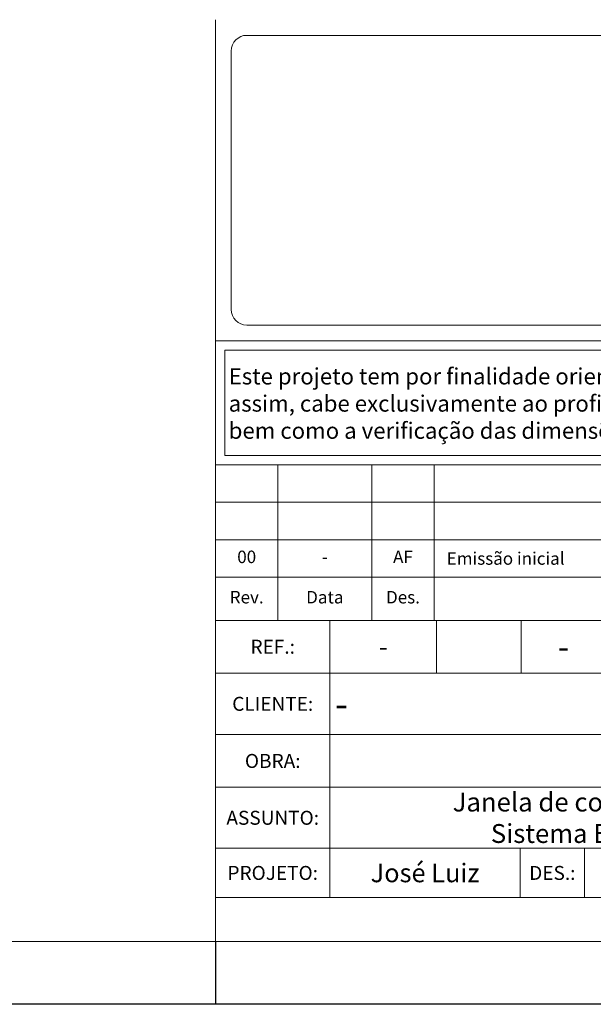
# Model space of a CAD drawing. Units: millimetres. Extents: x 0 to 840, y 0 to 594.
# Drawn here: x 624 to 715, y 0 to 157 of the extents above; entities that cross this region are included whole.
import ezdxf

# ---------------------------------------------------------------- set-up
doc = ezdxf.new("R2010")
doc.units = ezdxf.units.MM
for name, color, linetype, lineweight in [('Legenda', 150, 'Continuous', 20), ('PERFIL_GUARNIÇÃO', 1, 'Continuous', 15), ('PERFIL_LEGENDA', 150, 'Continuous', 9)]:
    doc.layers.add(name, color=color, linetype=linetype, lineweight=lineweight)
doc.styles.add('ROMANS', font='romans.shx')
doc.styles.add('SansSerif', font='arial.ttf')
doc.styles.get("Standard").update_dxf_attribs({"font": 'arial.ttf'})

# ---------------------------------------------------------------- blocks, each defined once
blk = doc.blocks.new('prancha')
at = {"color": 2, "linetype": 'Continuous', "lineweight": 18}
blk.add_line((891.57, 719.54), (76.57, 719.54), dxfattribs=at)
at = {"color": 7, "linetype": 'Continuous', "lineweight": -3}
blk.add_line((716.57, 719.54), (716.57, 709.54), dxfattribs=at)
blk.add_lwpolyline([(61.57, 709.54), (61.57, 1303.54), (901.57, 1303.54), (901.57, 709.54), (61.57, 709.54)], close=True, dxfattribs=at)

msp = doc.modelspace()

# ---------------------------------------------------------------- linework, layer by layer
at = {"layer": 'PERFIL_LEGENDA'}
for p, q in [((655, 156.591), (655, 105.53)), ((825.012, 154.103), (659.988, 154.103)), ((657.488, 151.603), (657.488, 110.518)), ((659.988, 108.018), (825.012, 108.018)), ((655, 61.061), (655, 85.817)), ((655, 85.817), (830, 85.817)), ((664.943, 61.061), (664.943, 85.817)), ((679.857, 61.061), (679.857, 85.817)), ((689.8, 61.061), (689.8, 85.817)), ((655, 79.852), (830, 79.852)), ((655, 73.886), (830, 73.886)), ((655, 67.92), (830, 67.92)), ((655, 61.061), (655, 10)), ((655, 61.061), (830, 61.061)), ((673.215, 61.061), (673.215, 16.979)), ((690.174, 61.061), (690.174, 52.685)), ((690.174, 61.061), (690.174, 52.685)), ((690.174, 61.061), (690.174, 52.685)), ((655, 52.685), (830, 52.685)), ((655, 52.685), (830, 52.685)), ((655, 52.685), (830, 52.685)), ((655, 52.685), (830, 52.685)), ((655, 52.685), (830, 52.685)), ((655, 42.89), (830, 42.89)), ((655, 34.515), (830, 34.515)), ((655, 24.81), (830, 24.81)), ((703.473, 24.81), (703.473, 16.979)), ((655, 16.979), (830, 16.979)), ((830, 10), (655, 10))]:
    msp.add_line(p, q, dxfattribs=at)
at = {"layer": 'PERFIL_LEGENDA', "color": 250}
for p, q in [((703.64, 52.685), (703.64, 61.061)), ((713.702, 24.81), (713.702, 16.979))]:
    msp.add_line(p, q, dxfattribs=at)
at = {"layer": 'PERFIL_LEGENDA'}
for points in [[(655, 85.817), (655, 105.53), (830, 105.53), (830, 85.817)], [(656.481, 104.049), (828.257, 104.049), (828.257, 87.298), (656.481, 87.298), (656.481, 104.049)]]:
    msp.add_lwpolyline(points, dxfattribs=at)
for centre, start, end in [((659.988, 151.603), 90, 180), ((659.988, 110.518), 180, 270)]:
    msp.add_arc(centre, 2.5, start, end, dxfattribs=at)

# ---------------------------------------------------------------- block references
at = {"layer": 'Legenda'}
msp.add_blockref('prancha', (-61.573, -709.539), dxfattribs=at)

# ---------------------------------------------------------------- texts
at = {"layer": 'PERFIL_GUARNIÇÃO', "char_height": 2.22152, "attachment_point": 5}
for s, insert, width in [('{\\fArial Narrow|b0|i0|c0|p34;REF.:}', (664.108, 56.873), 18.21537), ('{\\fArial Narrow|b0|i0|c0|p34;CLIENTE:}', (664.108, 47.788), 18.21537), ('{\\fArial Narrow|b0|i0|c0|p34;OBRA:}', (664.108, 38.703), 18.21538), ('{\\fArial Narrow|b0|i0|c0|p34;ASSUNTO:}', (664.108, 29.663), 18.21538), ('{\\fArial Narrow|b0|i0|c0|p34;PROJETO:}', (664.108, 20.894), 18.21537), ('{\\fArial Narrow|b0|i0|c0|p34;DES.:}', (708.588, 20.894), 10.22914)]:
    msp.add_mtext(s, dxfattribs=dict(at, insert=insert, width=width))
at = {"layer": 'PERFIL_LEGENDA', "color": 4, "insert": (743.167, 95.553), "char_height": 2.591773, "width": 172.11993, "attachment_point": 5, "rotation": 0, "style": 'ROMANS'}
msp.add_mtext('\\pql,t31.5;{\\fVerdana|b0|i0|c0|p34;Este projeto tem por finalidade orientar as montagens, não se tratando de projetos executivos. Sendo assim, cabe exclusivamente ao profissional contratado a responsabilidade sobre os cortes e montagens bem como a verificação das dimensões no local da obra}', dxfattribs=at)
at = {"layer": 'PERFIL_LEGENDA', "attachment_point": 5, "style": 'SansSerif'}
for s, insert, char_height, width in [('00', (659.971, 70.903), 1.9886, 9.94296), ('AF', (684.829, 70.903), 1.9886, 9.94296), ('\\pxql;Emissão inicial', (760.894, 70.903), 1.98859, 138.21103), ('-', (672.4, 70.903), 1.989, 14.91446), ('Rev.', (659.971, 64.49), 1.9886, 9.94296), ('Data', (672.4, 64.49), 1.9886, 14.91446), ('Des.', (684.829, 64.49), 1.9886, 9.94296)]:
    msp.add_mtext(s, dxfattribs=dict(at, insert=insert, char_height=char_height, width=width))
at = {"layer": 'PERFIL_LEGENDA', "color": 4, "style": 'ROMANS'}
for s, insert, char_height, width, attachment_point in [('{\\fVerdana|b0|i0|c0|p34;-}', (681.695, 56.873), 2.98536, 16.95883, 5), ('{\\fVerdana|b0|i0|c0|p34;-}', (710.373, 56.873), 3.70253, 13.46608, 5), ('{\\fVerdana|b0|i0|c0|p34;-}', (673.977, 47.788), 4.44304, 156.02346, 4), ('{\\fVerdana|b0|i0|c0|p34;Janela de correr 2 folhas - \\PSistema Ecoline 2.5}', (717.274, 29.663), 3, 88.11813, 5)]:
    msp.add_mtext(s, dxfattribs=dict(at, insert=insert, char_height=char_height, width=width, attachment_point=attachment_point))
at = {"layer": 'PERFIL_LEGENDA', "color": 4, "insert": (688.344, 20.894), "char_height": 2.96203, "width": 30.25799, "attachment_point": 5}
msp.add_mtext('{\\fArial Narrow|b0|i0|c0|p34;José Luiz}', dxfattribs=at)

doc.saveas('drawing.dxf')
